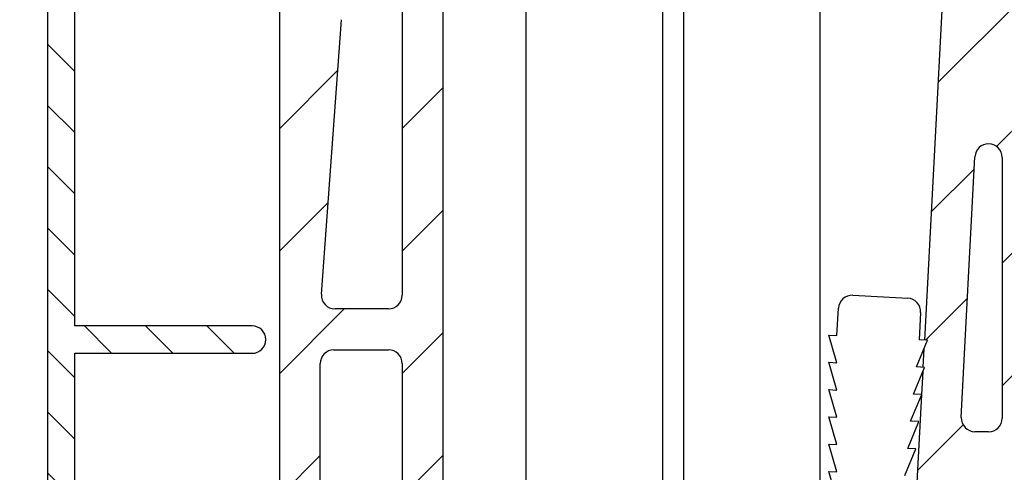
# Model space of a CAD drawing. Units: millimetres. Extents: x 0 to 425, y -1067 to 594.
# Drawn here: x 164 to 236, y 346 to 379 of the extents above; entities that cross this region are included whole.
import ezdxf

# ---------------------------------------------------------------- set-up
doc = ezdxf.new("R2010")
doc.units = ezdxf.units.MM
doc.header["$LTSCALE"] = 2
for name, color, linetype, lineweight in [('Bemaßung (ISO)', 7, 'Continuous', 18), ('Schraffur (ISO)', 7, 'Continuous', 18), ('Sichtbar (ISO)', 7, 'Continuous', 25)]:
    doc.layers.add(name, color=color, linetype=linetype, lineweight=lineweight)
doc.styles.add('Notiztext (DIN)', font='arial.ttf')
doc.dimstyles.new('Standard (DIN)', dxfattribs={"dimscale": 2, "dimtxt": 3.5, "dimasz": 2.5, "dimexe": 2, "dimexo": 0.5, "dimgap": 0.5, "dimtad": 1, "dimdec": 1, "dimrnd": 1e-08, "dimtxsty": 'Notiztext (DIN)', "dimcen": 0.09, "dimdle": 10, "dimclrd": 256, "dimclre": 256, "dimclrt": 256, "dimadec": 0, "dimazin": 2, "dimtfac": 1, "dimtdec": 1, "dimtmove": 0, "dimatfit": 3, "dimfxl": 0, "dimtolj": 1, "dimtzin": 0, "dimlwd": -1, "dimlwe": -1, "dimarcsym": 0})

# ---------------------------------------------------------------- blocks, each defined once
blk = doc.blocks.new('*D7')
at = {"layer": 'Bemaßung (ISO)', "color": 154, "true_color": 0x004494, "transparency": 16777216}
for p, q in [((199.8605840504118, 508.3833938816021), (75.62856146606212, 508.383393881602)), ((79.62856146606217, 303.1404189446033), (79.62856146606212, 503.383393881602)), ((199.8605840504117, 298.1404189446033), (75.62856146606217, 298.1404189446033))]:
    blk.add_line(p, q, dxfattribs=at)
for points in [[(78.7952281327288, 503.383393881602), (80.46189479939545, 503.383393881602), (79.62856146606212, 508.383393881602)], [(78.79522813272884, 303.1404189446033), (80.4618947993955, 303.1404189446033), (79.62856146606217, 298.1404189446033)]]:
    blk.add_solid(points, dxfattribs=at)
at = {"layer": 'Defpoints', "color": 0, "transparency": 16777216}
for p in [(79.62856146606212, 508.383393881602), (200.8605840504118, 508.3833938816021), (200.8605840504117, 298.1404189446033)]:
    blk.add_point(p, dxfattribs=at)
at = {"layer": 'Bemaßung (ISO)', "color": 154, "transparency": 16777216, "insert": (71.47576469864305, 369.882983981431), "char_height": 7, "attachment_point": 1, "rotation": 90, "style": 'Notiztext (DIN)'}
blk.add_mtext('\\A1; \\fArial|b0|i0;\\H7.0000;max. 1300 mm', dxfattribs=at)

msp = doc.modelspace()

# ---------------------------------------------------------------- hatches: boundary and pattern name
at = {"layer": 'Schraffur (ISO)'}
h = msp.add_hatch(dxfattribs=at)
h.set_pattern_fill('ANSI31', color=256, scale=25.4, angle=-90, style=0)
h.set_pattern_definition([(315, (0, 0), (2.245064030267288, 2.245064030267288), [])])
edge = h.paths.add_edge_path()
edge.add_line((167.7605840504187, 256.8900849000584), (175.7605840504187, 256.8900849000584))
edge.add_ellipse((175.7605840504187, 257.8900849000582), major_axis=(1.000000000000001, 2.418029765180569e-15), ratio=1, start_angle=270.0000000000003, end_angle=449.9999999999998)
edge.add_line((175.7605840504187, 258.8900849000583), (169.7605840504187, 258.8900849000583))
edge.add_line((169.7605840504187, 258.8900849000583), (167.7605840504187, 258.8900849000583))
edge.add_line((167.7605840504187, 258.8900849000583), (167.7605840504188, 260.8900849000584))
edge.add_line((167.7605840504187, 260.8900849000584), (167.7605840504187, 285.3900849000584))
edge.add_line((167.7605840504187, 285.3900849000584), (167.7605840504187, 307.8900849000584))
edge.add_ellipse((168.7605840504187, 307.8900849000584), major_axis=(4.243308382570363e-15, 1.000000000000006), ratio=1, start_angle=1.3073986337985843e-12, end_angle=89.99999999999818, ccw=False)
edge.add_line((168.7605840504187, 308.8900849000584), (177.7605840504187, 308.8900849000584))
edge.add_ellipse((177.7605840504187, 307.8900849000584), major_axis=(1.000000000000005, -5.075975651039236e-15), ratio=1, start_angle=2.8421709430404007e-13, end_angle=89.99999999999977, ccw=False)
edge.add_line((178.7605840504187, 307.8900849000584), (178.7605840504187, 295.8900849000584))
edge.add_ellipse((179.7605840504187, 295.8900849000583), major_axis=(1.975837159302623e-16, -1.000000000000001), ratio=1, start_angle=270, end_angle=360)
edge.add_line((179.7605840504187, 294.8900849000583), (180.7605840504187, 294.8900849000583))
edge.add_ellipse((180.7605840504187, 295.8900849000583), major_axis=(1.000000000000001, -3.410641114101504e-15), ratio=1, start_angle=269.9999999999997, end_angle=450.0000000000002)
edge.add_line((180.7605840504187, 296.8900849000584), (180.7605840504187, 308.8900849000584))
edge.add_ellipse((180.7605840504187, 309.8900849000583), major_axis=(1.000000000000001, 2.14047400902428e-15), ratio=1, start_angle=270.0000000000009, end_angle=449.9999999999999)
edge.add_line((180.7605840504187, 310.8900849000583), (168.7605840504187, 310.8900849000583))
edge.add_ellipse((168.7605840504187, 311.8900849000584), major_axis=(-1.00000000000001, 7.573977456445839e-15), ratio=1, start_angle=2.6147972675971687e-12, end_angle=89.99999999999937, ccw=False)
edge.add_line((167.7605840504187, 311.8900849000584), (167.7605840504187, 354.8900849000584))
edge.add_line((167.7605840504187, 354.8900849000583), (180.7605840504188, 354.8900849000583))
edge.add_ellipse((180.7605840504188, 355.8900849000583), major_axis=(0.9999999999999964, 6.303810351368615e-15), ratio=1, start_angle=270.0000000000002, end_angle=450.0000000000001)
edge.add_line((180.7605840504187, 356.8900849000584), (167.7605840504187, 356.8900849000584))
edge.add_line((167.7605840504187, 356.8900849000584), (167.7605840504187, 395.8917455978604))
edge.add_ellipse((167.9605840504188, 395.8917455978604), major_axis=(1.772405165081645e-14, 0.2000000000000179), ratio=1, start_angle=5.500000000010573, end_angle=90.00000000000512, ccw=False)
edge.add_line((167.9414148999147, 396.0908248375338), (174.3926196083181, 396.7120051986334))
edge.add_ellipse((174.4405424845782, 396.2143070994495), major_axis=(0.497698099184003, 0.04792287626008095), ratio=1, start_angle=69.50000000001768, end_angle=90.00000000000142, ccw=False)
edge.add_line((174.5699520071295, 396.6972700125945), (179.1970007766612, 395.457456031459))
edge.add_ellipse((179.3264102992126, 395.9404189446049), major_axis=(0.4829629131458548, -0.1294095225514387), ratio=1, start_angle=270.0000000000003, end_angle=284.9999999999602)
edge.add_line((179.3264102992124, 395.4404189446036), (181.7605840504187, 395.4404189446036))
edge.add_ellipse((181.7605840504187, 395.9404189446036), major_axis=(0.5000000000000071, 5.094795468778334e-15), ratio=1, start_angle=270.0000000000004, end_angle=360.0000000000005)
edge.add_line((182.2605840504187, 395.9404189446036), (182.2605840504187, 397.0154359827886))
edge.add_ellipse((182.7605840504187, 397.0154359827886), major_axis=(-9.879185796513386e-17, 0.5000000000000143), ratio=1, start_angle=5.500000000001819, end_angle=90, ccw=False)
edge.add_line((182.7126611741586, 397.5131340819723), (189.3414148999147, 398.1514104689612))
edge.add_ellipse((189.3605840504187, 397.9523312292877), major_axis=(0.199079239673452, 0.0191691505040326), ratio=1, start_angle=354.500000000009, end_angle=450.0000000000019, ccw=False)
edge.add_line((189.5605840504188, 397.9523312292878), (189.5605840504187, 397.4547828324271))
edge.add_line((189.5605840504187, 397.454782832427), (189.5605840504187, 396.2758180494851))
edge.add_line((189.5605840504187, 396.2758180494851), (189.5605840504187, 395.3944189446035))
edge.add_line((189.5605840504187, 395.3944189446036), (189.2686842143828, 394.5924307363526))
edge.add_line((189.2686842143829, 394.5924307363526), (188.509888215763, 392.5076558641722))
edge.add_ellipse((189.4495808366478, 392.165635720811), major_axis=(-0.3420201433612034, -0.939692620884869), ratio=1, start_angle=270.0000000000001, end_angle=270.7276743074097)
edge.add_ellipse((189.4495808365488, 392.1656357208465), major_axis=(-0.3300584909710301, -0.9439604825086589), ratio=1, start_angle=269.9999999999989, end_angle=334.2723256925143)
edge.add_line((188.7424740553623, 391.4585289396599), (192.4676908316053, 387.7333121634165))
edge.add_ellipse((193.1747976127919, 388.4404189446036), major_axis=(0.7071067811867416, -0.7071067811863504), ratio=1, start_angle=270, end_angle=314.9999999999841)
edge.add_line((193.1747976127919, 387.4404189446035), (194.7605840504188, 387.4404189446035))
edge.add_line((194.7605840504188, 387.4404189446035), (194.7605840504188, 394.2404189446034))
edge.add_line((194.7605840504187, 394.2404189446035), (194.3605841938959, 394.6404188011263))
edge.add_line((194.360584193896, 394.6404188011263), (194.2605840504188, 394.7404189446036))
edge.add_line((194.2605840504187, 394.7404189446036), (193.5605840504188, 394.7404189446036))
edge.add_line((193.5605840504188, 394.7404189446036), (193.5605840504188, 394.6404182272364))
edge.add_line((193.5605840504188, 394.6404182272364), (193.5605840504188, 394.0404189446035))
edge.add_line((193.5605840504188, 394.0404189446035), (192.0605840504188, 394.0404189446035))
edge.add_ellipse((192.0605840504188, 394.5404189446035), major_axis=(-0.5000000000000249, 2.210566863453799e-14), ratio=1, start_angle=5.6274984672199935e-12, end_angle=90.00000000000051, ccw=False)
edge.add_line((191.5605840504188, 394.5404189446035), (191.5605840504188, 397.5404189446035))
edge.add_ellipse((192.0605840504188, 397.5404189446035), major_axis=(1.766477653603737e-14, 0.5000000000000204), ratio=1, start_angle=5.115907697472721e-12, end_angle=90, ccw=False)
edge.add_line((192.0605840504188, 398.0404189446035), (193.5605840504188, 398.0404189446035))
edge.add_line((193.5605840504188, 398.0404189446035), (193.5605840504188, 397.4404189445972))
edge.add_line((193.5605840504188, 397.4404189445972), (193.5605840504188, 397.3404189446035))
edge.add_line((193.5605840504188, 397.3404189446035), (194.2605840504187, 397.3404189446035))
edge.add_line((194.2605840504187, 397.3404189446035), (194.3605840504121, 397.4404189445969))
edge.add_line((194.3605840504121, 397.4404189445969), (194.7605840504187, 397.8404189446036))
edge.add_line((194.7605840504187, 397.8404189446036), (194.7605840504188, 399.5815914079836))
edge.add_ellipse((193.7605840504188, 399.5815914079836), major_axis=(-1.796115210993276e-14, 0.9999999999999942), ratio=1, start_angle=270, end_angle=365.0000000000001)
edge.add_line((193.6734283076711, 400.5777861060753), (166.6647382978985, 397.9771450519719))
edge.add_ellipse((166.7605840504187, 396.9817488536047), major_axis=(-0.995396198367171, -0.09584575252022295), ratio=1, start_angle=270, end_angle=354.5)
edge.add_line((165.7605840504187, 396.9817488536047), (165.7605840504187, 246.0900849000582))
edge.add_ellipse((165.9605840504187, 246.0900849000583), major_axis=(3.951674318605244e-17, -0.2000000000000002), ratio=1, start_angle=270, end_angle=360)
edge.add_line((165.9605840504187, 245.8900849000583), (167.5605840504187, 245.8900849000583))
edge.add_ellipse((167.5605840504187, 246.0900849000583), major_axis=(0.1999999999999957, -2.180929306064263e-15), ratio=1, start_angle=270.0000000000006, end_angle=360.0000000000006)
edge.add_line((167.7605840504187, 246.0900849000583), (167.7605840504187, 256.8900849000583))
h = msp.add_hatch(dxfattribs=at)
h.set_pattern_fill('ANSI31', color=256, scale=50.8, style=0)
h.set_pattern_definition([(45, (0, 0), (-4.490128060534577, 4.490128060534577), [])])
edge = h.paths.add_edge_path()
edge.add_ellipse((201.7605840504118, 283.6404189446031), major_axis=(-1.820163091509123e-16, 1.000000000000001), ratio=1, start_angle=0, end_angle=89.99999999999999)
edge.add_line((200.7605840504118, 283.6404189446031), (200.7605840504118, 278.6404189446031))
edge.add_ellipse((201.7605840504118, 278.6404189446031), major_axis=(-1.000000000000001, 9.282067154742464e-16), ratio=1, start_angle=5.318232731237471e-14, end_angle=90.00000000000006)
edge.add_line((201.7605840504118, 277.6404189446031), (204.2605840504118, 277.6404189446032))
edge.add_line((204.2605840504118, 277.6404189446032), (204.2605840504118, 274.1404189446031))
edge.add_line((204.2605840504118, 274.1404189446031), (190.7605840504118, 274.1404189446031))
edge.add_line((190.7605840504118, 274.1404189446032), (190.7605840504118, 273.1404189446032))
edge.add_line((190.7605840504118, 273.1404189446032), (182.7605840504118, 273.1404189446032))
edge.add_line((182.7605840504118, 273.1404189446032), (182.7605840504118, 285.3900849000585))
edge.add_line((182.7605840504118, 285.3900849000584), (182.7605840504118, 396.4891829969679))
edge.add_ellipse((183.7605840504118, 396.4891829969679), major_axis=(-0.9961946980917528, -0.08715574274767789), ratio=1, start_angle=269.9999999999995, end_angle=354.99999999999886, ccw=False)
edge.add_line((183.6734283076641, 397.4853776950597), (189.0170061790379, 397.9528801814729))
edge.add_ellipse((189.0605840504118, 397.454782832427), major_axis=(3.543612863342956e-14, 0.499999999999976), ratio=1, start_angle=270, end_angle=365.000000000008, ccw=False)
edge.add_line((189.5605840504118, 397.454782832427), (189.5605840504118, 396.2758180494851))
edge.add_ellipse((184.5605840504112, 396.2758180494852), major_axis=(1.68338731313259, 4.708100163971622), ratio=1, start_angle=269.9999999999988, end_angle=289.67457590650565, ccw=False)
edge.add_ellipse((184.5605840499496, 396.2758180496531), major_axis=(1.710100716796442, 4.6984631043917), ratio=1, start_angle=270, end_angle=270.3254240934587, ccw=False)
edge.add_line((189.2590471543413, 394.5657173328568), (188.5056203540402, 392.4956942118175))
edge.add_line((188.5056203540402, 392.4956942118175), (188.4010057067709, 392.2082678307008))
edge.add_ellipse((188.8708520171639, 392.0372577590381), major_axis=(-0.3535533905932731, 0.3535533905932775), ratio=1, start_angle=25.00000000000002, end_angle=90.00000000000037)
edge.add_line((188.5172986265706, 391.6837043684448), (188.7424740553589, 391.4585289396565))
edge.add_line((188.7424740553589, 391.4585289396565), (192.4676908316021, 387.7333121634134))
edge.add_line((192.4676908316021, 387.7333121634133), (192.6141374410051, 387.5868655540103))
edge.add_ellipse((192.9676908315982, 387.9404189446035), major_axis=(-0.4999999999998472, -7.336572777983576e-14), ratio=1, start_angle=44.99999999998585, end_angle=89.99999999999973)
edge.add_line((192.9676908315983, 387.4404189446036), (193.1747976127919, 387.4404189446036))
edge.add_line((193.1747976127919, 387.4404189446037), (194.7605840504118, 387.4404189446037))
edge.add_line((194.7605840504118, 387.4404189446037), (194.7605840504118, 382.2751481683411))
edge.add_line((194.7605840504118, 382.2751481683411), (194.7605840504118, 328.1404189446029))
edge.add_line((194.7605840504118, 328.1404189446029), (194.7605840504118, 297.1404189446031))
edge.add_ellipse((198.7605840504118, 297.1404189446031), major_axis=(-3.999999999999999, 1.481505710814855e-14), ratio=1, start_angle=2.122100613855506e-13, end_angle=89.99999999999997)
edge.add_line((198.7605840504118, 293.1404189446032), (204.2605840504118, 287.6404189446032))
edge.add_line((204.2605840504118, 287.6404189446031), (204.2605840504118, 284.6404189446032))
edge.add_line((204.2605840504118, 284.6404189446032), (201.7605840504118, 284.6404189446031))
edge = h.paths.add_edge_path(flags=0)
edge.add_ellipse((191.5028686266294, 276.7283963995257), major_axis=(-0.9848077530122068, 0.1736481776669339), ratio=1, start_angle=270.0000000000002, end_angle=323.2805409600769)
edge.add_ellipse((188.7605840504118, 279.6404189446031), major_axis=(-2.184016908808061, -2.056713432163187), ratio=1, start_angle=180.7972488605377, end_angle=449.9999999999998, ccw=False)
edge.add_ellipse((191.6341680822737, 282.4229564217682), major_axis=(0.6956343692912714, -0.7183960079654826), ratio=1, start_angle=269.9999999999993, end_angle=353.9222101793857)
edge.add_line((192.2498295575994, 281.6349456681615), (194.5292610997605, 283.415832768658))
edge.add_ellipse((195.7605840504118, 281.8398112614445), major_axis=(1.576021507213443, 1.231322950651317), ratio=1, start_angle=321.999999999999, end_angle=449.99999999999955, ccw=False)
edge.add_line((197.7605840504118, 281.8398112614445), (197.7605840504118, 279.0239261297916))
edge.add_ellipse((195.7605840504118, 279.0239261297916), major_axis=(-1.856413430948488e-15, -2.000000000000002), ratio=1, start_angle=349.99999999999994, end_angle=450.00000000000006, ccw=False)
edge.add_line((195.4132876950779, 277.0543106237671), (191.6765168042963, 277.7132041525379))
edge = h.paths.add_edge_path(flags=0)
edge.add_ellipse((190.7605840504118, 354.1404189446031), major_axis=(0.9999999999999964, 2.402462358401222e-15), ratio=1, start_angle=0, end_angle=89.99999999999984)
edge.add_line((190.7605840504118, 355.1404189446031), (186.7605840504118, 355.1404189446031))
edge.add_ellipse((186.7605840504118, 354.1404189446031), major_axis=(-1.820163091509139e-16, 1.00000000000001), ratio=1, start_angle=1.017777498068325e-12, end_angle=89.99999999999999)
edge.add_line((185.7605840504118, 354.1404189446031), (185.7605840504118, 333.1404189446031))
edge.add_ellipse((186.7605840504118, 333.1404189446032), major_axis=(-0.9999999999999876, -1.350469260465279e-14), ratio=1, start_angle=0, end_angle=90.00000000000026)
edge.add_line((186.7605840504118, 332.1404189446031), (190.7605840504118, 332.1404189446031))
edge.add_ellipse((190.7605840504118, 333.1404189446032), major_axis=(1.820163091509119e-16, -0.9999999999999987), ratio=1, start_angle=0, end_angle=89.99999999999999)
edge.add_line((191.7605840504118, 333.1404189446032), (191.7605840504118, 354.1404189446032))
edge = h.paths.add_edge_path(flags=0)
edge.add_ellipse((186.8367122142328, 359.1404189446031), major_axis=(-1.000000000000005, 8.69976788785034e-15), ratio=1, start_angle=355.8000000000006, end_angle=450)
edge.add_line((186.8367122142327, 358.1404189446032), (190.7605840504118, 358.1404189446032))
edge.add_ellipse((190.7605840504118, 359.1404189446031), major_axis=(1.820163091509119e-16, -0.9999999999999987), ratio=1, start_angle=0, end_angle=89.99999999999898)
edge.add_line((191.7605840504118, 359.1404189446031), (191.7605840504118, 380.1404189446031))
edge.add_ellipse((190.7605840504118, 380.1404189446031), major_axis=(0.9114378277661396, -0.41143782776615), ratio=1, start_angle=24.29518894536489, end_angle=90.00000000000112)
edge.add_ellipse((191.5834597059441, 381.9632946001354), major_axis=(-0.2942810861169141, -0.9557189138830794), ratio=1, start_angle=270.0000000000004, end_angle=352.8192442185404, ccw=False)
edge.add_ellipse((187.7605840504118, 383.1404189446031), major_axis=(-2.798616364217621, 1.080623174808517), ratio=1, start_angle=183.9985205044072, end_angle=450.0000000000001)
edge.add_ellipse((186.3197531506671, 379.4089304589796), major_axis=(0.07323819712762956, 0.9973144772244604), ratio=1, start_angle=270.000000000001, end_angle=343.0870463316861, ccw=False)
edge.add_line((187.3170676278915, 379.335692261852), (185.8393977370083, 359.2136571417308))
edge = h.paths.add_edge_path(flags=0)
edge.add_ellipse((186.7605840504118, 307.1404189446031), major_axis=(-0.9999999999999964, -4.622908407651535e-15), ratio=1, start_angle=0, end_angle=90.00000000000026)
edge.add_line((186.7605840504118, 306.1404189446031), (190.7605840504118, 306.1404189446031))
edge.add_ellipse((190.7605840504118, 307.1404189446031), major_axis=(-4.258875789349712e-15, -1.000000000000005), ratio=1, start_angle=1.261793106268504e-12, end_angle=89.99999999999821)
edge.add_line((191.7605840504118, 307.1404189446031), (191.7605840504118, 328.1404189446031))
edge.add_ellipse((190.7605840504118, 328.1404189446032), major_axis=(1.000000000000001, 1.820163091509102e-16), ratio=1, start_angle=0, end_angle=89.99999999999947)
edge.add_line((190.7605840504118, 329.1404189446031), (186.7605840504118, 329.1404189446031))
edge.add_ellipse((186.7605840504118, 328.1404189446032), major_axis=(-4.622908407651537e-15, 0.999999999999992), ratio=1, start_angle=0, end_angle=89.99999999999974)
edge.add_line((185.7605840504118, 328.1404189446032), (185.7605840504118, 307.1404189446032))
edge = h.paths.add_edge_path()
edge.add_ellipse((219.7605840504118, 278.6404189446031), major_axis=(4.622908407651537e-15, -0.9999999999999953), ratio=1, start_angle=0, end_angle=89.99999999999974)
edge.add_line((220.7605840504118, 278.6404189446031), (220.7605840504118, 283.6404189446031))
edge.add_ellipse((219.7605840504118, 283.6404189446031), major_axis=(1.000000000000002, -2.038429740099403e-15), ratio=1, start_angle=1.167934209416449e-13, end_angle=90.00000000000011)
edge.add_line((219.7605840504118, 284.6404189446031), (217.2605840504118, 284.6404189446032))
edge.add_line((217.2605840504118, 284.6404189446032), (217.2605840504118, 287.640418944603))
edge.add_line((217.2605840504118, 287.6404189446031), (222.7605840504118, 293.1404189446032))
edge.add_line((222.7605840504118, 293.1404189446032), (222.9649485718537, 293.1404189446033))
edge.add_ellipse((222.9649485718538, 297.1404189446031), major_axis=(-0.2095779579605521, -3.994505861747742), ratio=1, start_angle=3.003358315633069, end_angle=89.99999999999959)
edge.add_line((226.9594544336015, 296.9308409866426), (229.8406369153166, 351.8454914774251))
edge.add_line((229.8406369153166, 351.8454914774251), (229.851209761683, 351.8711225376812))
edge.add_line((229.851209761683, 351.8711225376811), (229.8420070214712, 351.8716053737484))
edge.add_line((229.8420070214712, 351.8716053737484), (229.9297201099663, 353.5433959072338))
edge.add_line((229.9297201099663, 353.5433959072338), (230.0603832730057, 353.8601540714083))
edge.add_line((230.0603832730057, 353.8601540714083), (229.9466523907977, 353.8661211388944))
edge.add_line((229.9466523907977, 353.8661211388944), (230.018803304616, 355.2413003370426))
edge.add_line((230.018803304616, 355.2413003370425), (230.2695567843285, 355.8491856051354))
edge.add_line((230.2695567843285, 355.8491856051354), (230.0512977601242, 355.8606369040401))
edge.add_line((230.0512977601242, 355.8606369040401), (231.8448680400473, 390.0456583935522))
edge.add_ellipse((231.944730686591, 390.0404189446032), major_axis=(-0.0999999999999801, 8.863582566086163e-15), ratio=1, start_angle=270, end_angle=356.9966416843924, ccw=False)
edge.add_line((231.944730686591, 390.1404189446031), (233.5597060160895, 390.1404189446031))
edge.add_line((233.5597060160895, 390.1404189446031), (233.5597060160895, 394.1404189446031))
edge.add_line((233.5597060160895, 394.1404189446031), (232.1597060160895, 394.1404189446031))
edge.add_ellipse((232.1597060160895, 394.2404189446032), major_axis=(1.820163091509163e-17, -0.1000000000000023), ratio=1, start_angle=270, end_angle=359.99999999999744, ccw=False)
edge.add_line((232.0597060160895, 394.2404189446032), (232.0597060160895, 396.0404189446032))
edge.add_ellipse((232.1597060160895, 396.0404189446032), major_axis=(-0.0999999999999801, 1.774536676308742e-14), ratio=1, start_angle=270, end_angle=360.00000000002035, ccw=False)
edge.add_line((232.1597060160895, 396.1404189446031), (234.4089944508013, 396.1404189446032))
edge.add_line((234.4089944508013, 396.1404189446032), (234.9597060160895, 396.1404189446031))
edge.add_ellipse((234.9597060160895, 396.2404189446031), major_axis=(1.820163091509163e-17, -0.1000000000000023), ratio=1, start_angle=2.544443745170814e-12, end_angle=89.99999999999999)
edge.add_line((235.0597060160895, 396.2404189446031), (235.0597060160895, 397.8410815621781))
edge.add_line((235.0597060160895, 397.8410815621782), (235.0597060160895, 398.0241610161304))
edge.add_line((235.0597060160895, 398.0241610161304), (235.0597060160895, 398.0404189446032))
edge.add_ellipse((235.1597060160895, 398.0404189446032), major_axis=(-0.0999999999999801, 1.774536676308742e-14), ratio=1, start_angle=270, end_angle=360.00000000002035, ccw=False)
edge.add_line((235.1597060160895, 398.1404189446032), (236.0597060160895, 398.1404189446032))
edge.add_line((236.0597060160895, 398.1404189446032), (237.8477397931595, 397.9839862591081))
edge.add_ellipse((237.7605840504118, 396.9877915610164), major_axis=(1.75815520848516e-14, 0.9999999999999742), ratio=1, start_angle=270.000000000001, end_angle=355.00000000000233, ccw=False)
edge.add_line((238.7605840504118, 396.9877915610164), (238.7605840504118, 273.1404189446032))
edge.add_line((238.7605840504118, 273.1404189446032), (230.7605840504118, 273.1404189446032))
edge.add_line((230.7605840504118, 273.1404189446032), (230.7605840504118, 274.1404189446032))
edge.add_line((230.7605840504118, 274.1404189446032), (217.2605840504118, 274.1404189446031))
edge.add_line((217.2605840504118, 274.1404189446031), (217.2605840504118, 277.6404189446032))
edge.add_line((217.2605840504118, 277.6404189446032), (219.7605840504118, 277.6404189446032))
edge = h.paths.add_edge_path(flags=0)
edge.add_ellipse((232.5499485853634, 327.1404189446031), major_axis=(-1.000000000000005, 8.69976788785034e-15), ratio=1, start_angle=356.996641684368, end_angle=450)
edge.add_line((232.5499485853634, 326.1404189446031), (234.7605840504118, 326.1404189446031))
edge.add_ellipse((234.7605840504118, 327.1404189446031), major_axis=(9.063800506152159e-15, -0.9999999999999831), ratio=1, start_angle=0, end_angle=89.9999999999995)
edge.add_line((235.7605840504118, 327.1404189446031), (235.7605840504118, 345.1404189446031))
edge.add_ellipse((234.7605840504118, 345.1404189446032), major_axis=(1.000000000000005, -8.69976788785034e-15), ratio=1, start_angle=1.526666247102488e-12, end_angle=89.99999999999999)
edge.add_line((234.7605840504118, 346.1404189446031), (233.4943465594446, 346.1404189446031))
edge.add_ellipse((233.4943465594446, 345.1404189446032), major_axis=(0.05239448949011721, 0.9986264654369271), ratio=1, start_angle=3.003358315631644, end_angle=89.9999999999995)
edge.add_line((232.4957200940077, 345.1928134340933), (231.5513221199265, 327.1928134340933))
edge = h.paths.add_edge_path(flags=0)
edge.add_ellipse((234.7587905136311, 369.2404189446032), major_axis=(0.05239448949013496, 0.9986264654369313), ratio=1, start_angle=3.003358315632775, end_angle=90.0000000000005)
edge.add_line((233.7601640481942, 369.2928134340933), (232.7580528645858, 350.1928134340933))
edge.add_ellipse((233.7566793300227, 350.1404189446032), major_axis=(-1.000000000000005, 4.258875789349715e-15), ratio=1, start_angle=356.9966416843678, end_angle=450)
edge.add_line((233.7566793300227, 349.1404189446032), (234.7605840504118, 349.1404189446031))
edge.add_ellipse((234.7605840504118, 350.1404189446031), major_axis=(1.820163091509139e-16, -1.00000000000001), ratio=1, start_angle=7.633331235512441e-13, end_angle=89.99999999999999)
edge.add_line((235.7605840504118, 350.1404189446031), (235.7605840504118, 369.2404189446032))
edge.add_ellipse((234.7605840504118, 369.2404189446032), major_axis=(1.000000000000005, -8.69976788785034e-15), ratio=1, start_angle=1.526666247102488e-12, end_angle=89.99999999999999)
edge.add_line((234.7605840504118, 370.2404189446032), (234.7587905136311, 370.2404189446032))
edge = h.paths.add_edge_path(flags=0)
edge.add_ellipse((225.7605840504118, 281.8398112614446), major_axis=(-2.584478667552138e-15, 1.999999999999997), ratio=1, start_angle=322.0000000000001, end_angle=449.9999999999999)
edge.add_line((223.7605840504118, 281.8398112614446), (223.7605840504118, 279.0239261297916))
edge.add_ellipse((225.7605840504118, 279.0239261297916), major_axis=(-1.969615506024418, -0.3472963553338618), ratio=1, start_angle=349.9999999999999, end_angle=450.0000000000001)
edge.add_line((226.1078804057456, 277.0543106237672), (229.8446512965272, 277.713204152538))
edge.add_ellipse((230.0182994741942, 276.7283963995258), major_axis=(-0.728005636269342, 0.6855711440543956), ratio=1, start_angle=270.0000000000017, end_angle=323.2805409600768, ccw=False)
edge.add_ellipse((232.7605840504118, 279.6404189446031), major_axis=(2.086903107873803, 2.155188023896451), ratio=1, start_angle=180.7972488605367, end_angle=450.0000000000001)
edge.add_ellipse((229.8870000185498, 282.4229564217682), major_axis=(0.7880107536067231, -0.6156614753256596), ratio=1, start_angle=270.0000000000002, end_angle=353.9222101793865, ccw=False)
edge.add_line((229.2713385432242, 281.6349456681615), (226.9919070010631, 283.415832768658))

# ---------------------------------------------------------------- linework, layer by layer
at = {"layer": 'Sichtbar (ISO)'}
for p, q in [((210.8605840504116, 427.933628128082), (210.8605840504116, 298.1404189446033)), ((200.8605840504116, 298.1404189446032), (200.8605840504117, 426.6172690019508)), ((222.3805840504116, 426.6172690019508), (222.3805840504116, 298.1404189446031)), ((212.3805840504116, 425.3009106461075), (212.3805840504116, 298.1404189446031)), ((165.7605840504189, 396.9817488536047), (165.7605840504187, 246.0900849000583)), ((182.7605840504118, 396.4891829969679), (182.7605840504118, 273.1404189446032)), ((167.7605840504189, 356.8900849000584), (167.7605840504189, 395.8917455978604)), ((231.8448680400473, 390.0456583935521), (230.0512977601242, 355.86063690404)), ((194.7605840504118, 297.1404189446031), (194.7605840504118, 387.4404189446037)), ((191.7605840504118, 380.1404189446032), (191.7605840504118, 359.1404189446031)), ((185.8393977370083, 359.2136571417308), (187.3170676278915, 379.335692261852)), ((234.7587905136311, 370.2404189446031), (234.7605840504118, 370.2404189446031)), ((232.7580528645858, 350.1928134340933), (233.7601640481942, 369.2928134340933)), ((235.7605840504118, 369.2404189446032), (235.7605840504118, 350.1404189446032)), ((224.7973645841206, 359.1404189446034), (228.8289379080998, 358.9288961846297)), ((190.7605840504118, 358.1404189446032), (186.8367122142327, 358.1404189446032)), ((223.6415546502132, 356.1969340377827), (223.7463436291935, 358.1941869686565)), ((229.7751698840466, 357.8778752297026), (229.6703809050663, 355.8806222988288)), ((180.7605840504189, 356.8900849000584), (167.7605840504189, 356.8900849000584)), ((223.0423787709511, 356.2283707314768), (223.6415546502132, 356.1969340377827)), ((223.6406162731646, 354.1969771241145), (223.0423787709511, 356.2283707314768)), ((229.462028543462, 353.8915476822055), (230.2695567843285, 355.8491856051347)), ((230.2695567843285, 355.8491856051347), (229.6703809050663, 355.8806222988288)), ((230.018803304616, 355.2413003370427), (229.9466523907977, 353.8661211388944)), ((167.7605840504188, 311.8900849000584), (167.7605840504188, 354.8900849000584)), ((167.7605840504188, 354.8900849000584), (180.7605840504189, 354.8900849000584)), ((186.7605840504118, 355.1404189446032), (190.7605840504118, 355.1404189446032)), ((185.7605840504118, 333.1404189446032), (185.7605840504118, 354.1404189446031)), ((191.7605840504118, 354.1404189446031), (191.7605840504118, 333.1404189446032)), ((223.0422615436209, 354.2283707349123), (223.6406162731646, 354.1969771241145)), ((223.6404990458345, 352.1969771275501), (223.0422615436209, 354.2283707349123)), ((229.2528550321392, 351.9025161484785), (230.0603832730057, 353.8601540714076)), ((230.0603832730057, 353.8601540714076), (229.462028543462, 353.8915476822055)), ((229.9297201099663, 353.5433959072338), (229.8420070214712, 351.8716053737485)), ((223.0421443162907, 352.228370738348), (223.6404990458345, 352.1969771275501)), ((223.6403818185043, 350.1969771309857), (223.0421443162907, 352.228370738348)), ((229.8406369153166, 351.845491477425), (226.9594544336015, 296.9308409866426)), ((229.0436815208164, 349.9134846147514), (229.8512097616829, 351.8711225376805)), ((229.8512097616829, 351.8711225376805), (229.2528550321392, 351.9025161484785)), ((223.0420270889605, 350.2283707417836), (223.6403818185043, 350.1969771309857)), ((223.6402645911741, 348.1969771344212), (223.0420270889605, 350.2283707417836)), ((228.8345080094936, 347.9244530810243), (229.6420362503601, 349.8820910039535)), ((229.6420362503601, 349.8820910039535), (229.0436815208164, 349.9134846147514)), ((234.7605840504118, 349.1404189446031), (233.7566793300228, 349.1404189446031)), ((223.0419098616304, 348.2283707452191), (223.6402645911741, 348.1969771344212)), ((223.6401473638439, 346.1969771378568), (223.0419098616304, 348.2283707452191)), ((228.6253344981708, 345.9354215472972), (229.4328627390373, 347.8930594702263)), ((229.4328627390373, 347.8930594702263), (228.8345080094936, 347.9244530810243)), ((223.0417926343002, 346.2283707486548), (223.6401473638439, 346.1969771378568)), ((223.6400301365138, 344.1969771412925), (223.0417926343002, 346.2283707486548))]:
    msp.add_line(p, q, dxfattribs=at)
for centre, radius, start, end in [((234.7587905136311, 369.2404189446032), 0.9999999999999954, 90, 176.9966416843676), ((234.7605840504118, 369.2404189446032), 1.000000000000005, 0, 90), ((186.8367122142327, 359.1404189446031), 0.9999999999999964, 175.7999999999981, 270), ((190.7605840504118, 359.1404189446031), 0.9999999999999987, 270, 0), ((224.7449700946304, 358.1417924791664), 0.9999999999999944, 86.99664168436742, 176.9966416843675), ((228.7765434186097, 357.9302697191928), 0.9999999999999948, 356.9966416843675, 86.99664168436746), ((180.7605840504189, 355.8900849000584), 0.9999999999999969, 270, 90), ((186.7605840504118, 354.1404189446031), 1.000000000000001, 90.00000000000203, 180), ((190.7605840504118, 354.1404189446031), 0.9999999999999964, 0, 90), ((233.7566793300227, 350.1404189446031), 0.9999999999999876, 176.9966416843675, 270), ((234.7605840504118, 350.1404189446032), 1.000000000000001, 270.000000000002, 0)]:
    msp.add_arc(centre, radius, start, end, dxfattribs=at)

# ---------------------------------------------------------------- dimensions: what is measured, and where the dimension line sits
at = {"layer": 'Bemaßung (ISO)', "color": 154, "true_color": 0x004494}
dim = msp.add_linear_dim(base=(79.62856146606212, 508.383393881602), p1=(200.8605840504116, 298.1404189446032), p2=(200.8605840504117, 508.3833938816019), angle=90, text=' \\fArial|b0|i0;\\H7.0000;max. 1300 mm', dimstyle='Standard (DIN)', override={"dimgap": 0.5, "dimdec": 1, "dimlfac": 2.378200746777992, "dimclrt": 154, "dimtol": 0, "dimlim": 0, "dimtp": 0, "dimtm": -0, "dimtdec": 1, "dimtofl": 0, "dimatfit": 1}, dxfattribs=at)
dim.commit()
dim.dimension.update_dxf_attribs({"geometry": '*D7', "text_midpoint": (79.62856146606225, 403.2619064131026), "dimtype": 160})

doc.saveas('drawing.dxf')
